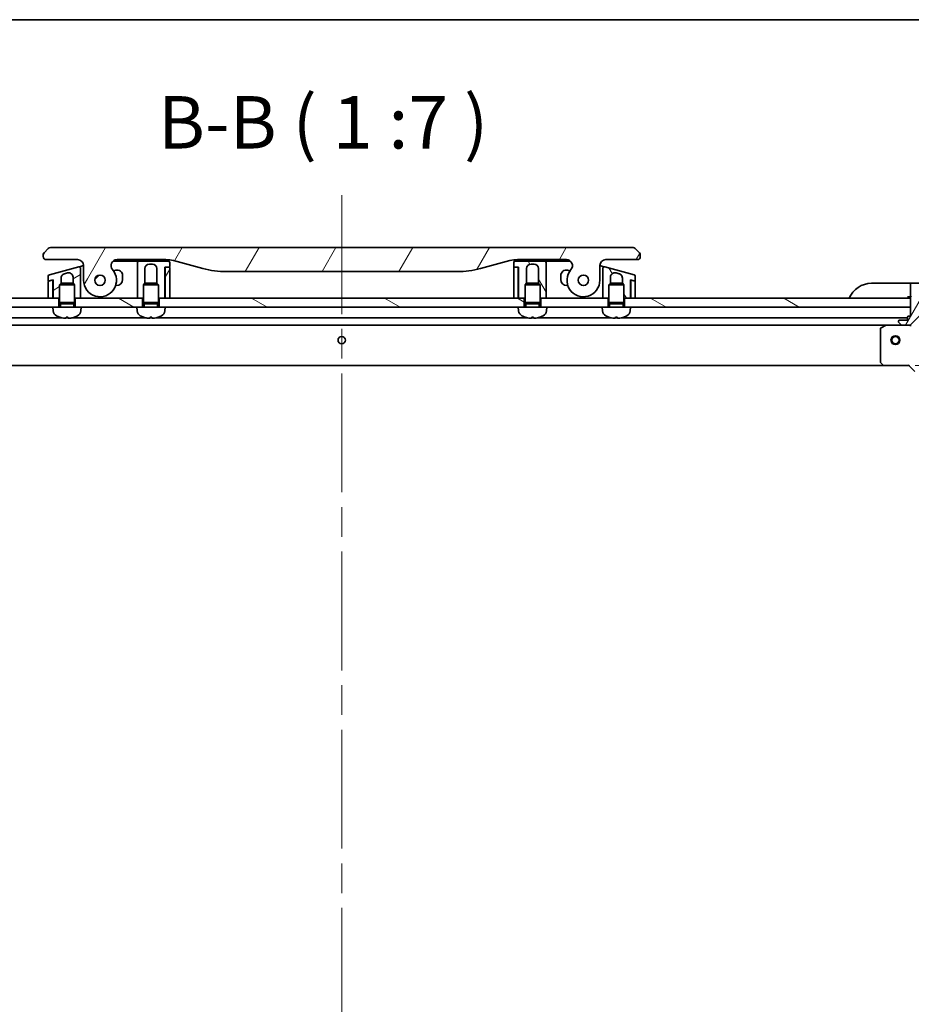
# Model space of a CAD drawing. Units: millimetres. Extents: x -2646 to 9731, y 56 to 2023.
# Drawn here: x 402 to 700, y 1694 to 2023 of the extents above; entities that cross this region are included whole.
import ezdxf

# ---------------------------------------------------------------- set-up
doc = ezdxf.new("R2010")
doc.units = ezdxf.units.MM
doc.header["$LTSCALE"] = 7
doc.linetypes.add('CHAIN', pattern=[0.3543, 0.2362, -0.0295, 0.0591, -0.0295])
doc.layers.get('Defpoints').update_dxf_attribs({"lineweight": 25})
for name, color, linetype, lineweight in [('Border (ISO)', 7, 'Continuous', 35), ('Centerline (ISO)', 131, 'Continuous', 18), ('Dimension (ISO)', 7, 'Continuous', 18), ('Hatch (ISO)', 1, 'Continuous', 18), ('Symbol (ISO)', 7, 'Continuous', 18), ('Visible (ISO)', 7, 'Continuous', 35)]:
    doc.layers.add(name, color=color, linetype=linetype, lineweight=lineweight)
doc.styles.add('Note Text (TK)', font='MS PGothic.ttf')
doc.dimstyles.new('Default - Method 1b (TK)', dxfattribs={"dimscale": 7, "dimtxt": 2.5, "dimasz": 2.5, "dimexe": 1, "dimexo": 1.5, "dimgap": 1, "dimtad": 1, "dimrnd": 1e-08, "dimdsep": 46, "dimtxsty": 'Note Text (TK)', "dimblk": 'OPEN', "dimcen": 0.09, "dimdle": 5, "dimclrd": 100, "dimclre": 100, "dimclrt": 7, "dimadec": 1, "dimazin": 1, "dimtfac": 1, "dimtmove": 0, "dimatfit": 3, "dimldrblk": 'OPEN', "dimfxl": 1, "dimtolj": 1, "dimlwd": -1, "dimlwe": -1, "dimarcsym": 0})
pattern_1 = [(60, (0, 0), (-19.2474, 11.1125), [])]
pattern_2 = [(150.0002, (0, 0), (-11.11242, -19.24746), [])]
pattern_3 = [(120.0002, (0, 0), (-19.24738, -11.11256), [])]
pattern_4 = [(30, (0, 0), (-11.1125, 19.2474), [])]
pattern_5 = [(135.0002, (0, 0), (-15.7154, -15.7155), [])]

# ---------------------------------------------------------------- blocks, each defined once
blk = doc.blocks.new('Borders tk図枠')
at = {"layer": 'Border (ISO)'}
blk.add_line((14.5, 289), (405.5, 289), dxfattribs=at)
blk = doc.blocks.new('_Open')
at = {"color": 0, "linetype": 'ByBlock', "lineweight": -2}
for p, q in [((-1, 0.167), (0, 0)), ((-1, -0.167), (0, 0)), ((0, 0), (-1, 0))]:
    blk.add_line(p, q, dxfattribs=at)
blk = doc.blocks.new('*D7')
at = {"layer": 'Defpoints', "color": 0}
for p in [(691.13, 1907.47), (691.13, 1454.47), (793.73, 1454.47)]:
    blk.add_point(p, dxfattribs=at)
at = {"layer": 'Dimension (ISO)', "color": 100}
for p, q in [((701.63, 1907.47), (800.73, 1907.47)), ((793.73, 1889.97), (793.73, 1471.97)), ((701.63, 1454.47), (800.73, 1454.47))]:
    blk.add_line(p, q, dxfattribs=at)
at = {"layer": 'Dimension (ISO)', "color": 100, "xscale": 17.5, "yscale": 17.5, "zscale": 17.5}
for p, rotation in [((793.73, 1907.47), 90), ((793.73, 1454.47), 270)]:
    blk.add_blockref('_Open', p, dxfattribs=dict(at, rotation=rotation))
at = {"layer": 'Dimension (ISO)', "color": 7, "insert": (777.98, 1662.98), "char_height": 17.5, "attachment_point": 4, "rotation": 90, "style": 'Note Text (TK)'}
blk.add_mtext('\\A1;453', dxfattribs=at)

msp = doc.modelspace()

# ---------------------------------------------------------------- hatches: boundary and pattern name
at = {"layer": 'Hatch (ISO)'}
h = msp.add_hatch(dxfattribs=at)
h.set_pattern_fill('ANSI31', color=256, scale=177.8, angle=14.999978, style=0)
h.set_pattern_definition(pattern_1)
edge = h.paths.add_edge_path()
edge.add_ellipse((434.9994, 1940.8742), major_axis=(-1.3067, 1.5141), ratio=1, start_angle=319.206605, end_angle=450)
edge.add_ellipse((429.3214, 1935.9742), major_axis=(0, -5.5), ratio=1, start_angle=270, end_angle=490.793395, ccw=False)
edge.add_line((423.8214, 1935.9742), (423.8214, 1940.8742))
edge.add_ellipse((421.8214, 1940.8742), major_axis=(2, 0), ratio=1, start_angle=0, end_angle=90)
edge.add_line((421.8214, 1942.8742), (411.3214, 1942.8742))
edge.add_ellipse((411.3214, 1943.8742), major_axis=(-1, 0), ratio=1, start_angle=0, end_angle=90, ccw=False)
edge.add_line((410.3214, 1943.8742), (410.3214, 1944.46))
edge.add_ellipse((411.3214, 1944.46), major_axis=(-0.7071, -0.7071), ratio=1, start_angle=270, end_angle=315, ccw=False)
edge.add_line((410.6143, 1945.1671), (412.0285, 1946.5814))
edge.add_ellipse((412.7356, 1945.8742), major_axis=(-1, 0), ratio=1, start_angle=270, end_angle=315, ccw=False)
edge.add_line((412.7356, 1946.8742), (607.4072, 1946.8742))
edge.add_ellipse((607.4072, 1945.8742), major_axis=(-0.7071, 0.7071), ratio=1, start_angle=270, end_angle=315, ccw=False)
edge.add_line((608.1143, 1946.5814), (609.5285, 1945.1671))
edge.add_ellipse((608.8214, 1944.46), major_axis=(0.7071, -0.7071), ratio=1, start_angle=45, end_angle=90, ccw=False)
edge.add_line((609.8214, 1944.46), (609.8214, 1943.8742))
edge.add_ellipse((608.8214, 1943.8742), major_axis=(1, 0), ratio=1, start_angle=270, end_angle=360, ccw=False)
edge.add_line((608.8214, 1942.8742), (598.3214, 1942.8742))
edge.add_ellipse((598.3214, 1940.8742), major_axis=(0, 2), ratio=1, start_angle=0, end_angle=90)
edge.add_line((596.3214, 1940.8742), (596.3214, 1935.9742))
edge.add_ellipse((590.8214, 1935.9742), major_axis=(-3.5933, -4.1639), ratio=1, start_angle=270, end_angle=490.793395, ccw=False)
edge.add_ellipse((585.1434, 1940.8742), major_axis=(2, 0), ratio=1, start_angle=319.206605, end_angle=450)
edge.add_line((585.1434, 1942.8742), (568.852, 1942.8742))
edge.add_ellipse((568.852, 1932.8742), major_axis=(9.6593, 2.5882), ratio=1, start_angle=75, end_angle=90)
edge.add_line((566.2639, 1942.5335), (556.4223, 1939.8965))
edge.add_ellipse((548.6577, 1968.8742), major_axis=(30, 0), ratio=1, start_angle=270, end_angle=285, ccw=False)
edge.add_line((548.6577, 1938.8742), (471.4851, 1938.8742))
edge.add_ellipse((471.4851, 1968.8742), major_axis=(28.9778, -7.7646), ratio=1, start_angle=270, end_angle=285, ccw=False)
edge.add_line((463.7205, 1939.8965), (453.879, 1942.5335))
edge.add_ellipse((451.2908, 1932.8742), major_axis=(10, 0), ratio=1, start_angle=75, end_angle=90)
edge.add_line((451.2908, 1942.8742), (434.9994, 1942.8742))
edge = h.paths.add_edge_path(flags=0)
edge.add_ellipse((429.3214, 1935.9742), major_axis=(0, 1.75), ratio=1, start_angle=0, end_angle=360)
edge = h.paths.add_edge_path(flags=0)
edge.add_ellipse((590.8214, 1935.9742), major_axis=(0, 1.75), ratio=1, start_angle=0, end_angle=360)
h = msp.add_hatch(dxfattribs=at)
h.set_pattern_fill('ANSI31', color=256, scale=177.8, angle=-14.999978, style=0)
h.set_pattern_definition(pattern_4)
edge = h.paths.add_edge_path()
edge.add_line((422.192, 1940.4639), (412.392, 1937.838))
edge.add_ellipse((412.5214, 1937.3551), major_axis=(-0.483, -0.1294), ratio=1, start_angle=270, end_angle=345)
edge.add_line((412.0214, 1937.3551), (412.0214, 1935.9288))
edge.add_ellipse((412.2214, 1935.9288), major_axis=(0, -0.2), ratio=1, start_angle=270, end_angle=375)
edge.add_line((412.2732, 1935.7356), (413.2697, 1936.0026))
edge.add_line((413.2697, 1936.0026), (413.6214, 1936.0969))
edge.add_line((413.6214, 1936.0969), (413.6214, 1929.9742))
edge.add_line((413.6214, 1929.9742), (415.5714, 1929.9742))
edge.add_line((415.5714, 1929.9742), (415.8214, 1929.9742))
edge.add_line((415.8214, 1929.9742), (415.8214, 1934.4834))
edge.add_line((415.8214, 1934.4834), (416.3122, 1934.9742))
edge.add_line((416.3122, 1934.9742), (416.3214, 1934.9742))
edge.add_line((416.3214, 1934.9742), (416.3214, 1936.7046))
edge.add_spline(control_points=[(416.3214, 1936.7046), (416.3214, 1936.8415), (416.3401, 1936.9781), (416.4136, 1937.2396), (416.4671, 1937.3633), (416.6364, 1937.6445), (416.7678, 1937.7898), (417.0762, 1938.0204), (417.2494, 1938.1043), (417.4332, 1938.1535)], knot_values=[-0.19618477, -0.19618477, -0.19618477, -0.19618477, -0.15511394, -0.15511394, -0.11504667, -0.11504667, -0.05707678, -0.05707678, -0.00000004, -0.00000004, -0.00000004, -0.00000004], degree=3, periodic=0)
edge.add_line((417.4332, 1938.1535), (418.4332, 1938.4215))
edge.add_ellipse((418.8214, 1936.9726), major_axis=(1.4489, 0.3882), ratio=1, start_angle=345, end_angle=450, ccw=False)
edge.add_line((420.3214, 1936.9726), (420.3214, 1934.9742))
edge.add_line((420.3214, 1934.9742), (420.3307, 1934.9742))
edge.add_line((420.3307, 1934.9742), (420.8214, 1934.4834))
edge.add_line((420.8214, 1934.4834), (420.8214, 1929.9742))
edge.add_line((420.8214, 1929.9742), (421.0714, 1929.9742))
edge.add_line((421.0714, 1929.9742), (422.8214, 1929.9742))
edge.add_line((422.8214, 1929.9742), (422.8214, 1937.1431))
edge.add_line((422.8214, 1937.1431), (422.8214, 1939.981))
edge.add_ellipse((422.3214, 1939.981), major_axis=(0, 0.5), ratio=1, start_angle=270, end_angle=375)
h = msp.add_hatch(dxfattribs=at)
h.set_pattern_fill('ANSI31', color=256, scale=177.8, angle=-14.999978, style=0)
h.set_pattern_definition(pattern_4)
edge = h.paths.add_edge_path()
edge.add_line((452.6214, 1940.5742), (452.6214, 1941.8742))
edge.add_ellipse((452.1214, 1941.8742), major_axis=(0, 0.5), ratio=1, start_angle=270, end_angle=360)
edge.add_line((452.1214, 1942.3742), (442.3214, 1942.3742))
edge.add_ellipse((442.3214, 1941.8742), major_axis=(-0.5, 0), ratio=1, start_angle=270, end_angle=360)
edge.add_line((441.8214, 1941.8742), (441.8214, 1938.8742))
edge.add_line((441.8214, 1938.8742), (441.8214, 1929.9742))
edge.add_line((441.8214, 1929.9742), (443.5714, 1929.9742))
edge.add_line((443.5714, 1929.9742), (443.8214, 1929.9742))
edge.add_line((443.8214, 1929.9742), (443.8214, 1934.4834))
edge.add_line((443.8214, 1934.4834), (444.3122, 1934.9742))
edge.add_line((444.3122, 1934.9742), (444.3214, 1934.9742))
edge.add_line((444.3214, 1934.9742), (444.3214, 1939.8742))
edge.add_ellipse((445.8214, 1939.8742), major_axis=(0, 1.5), ratio=1, start_angle=0, end_angle=90, ccw=False)
edge.add_line((445.8214, 1941.3742), (446.8214, 1941.3742))
edge.add_ellipse((446.8214, 1939.8742), major_axis=(1.5, 0), ratio=1, start_angle=0, end_angle=90, ccw=False)
edge.add_line((448.3214, 1939.8742), (448.3214, 1934.9742))
edge.add_line((448.3214, 1934.9742), (448.3307, 1934.9742))
edge.add_line((448.3307, 1934.9742), (448.8214, 1934.4834))
edge.add_line((448.8214, 1934.4834), (448.8214, 1929.9742))
edge.add_line((448.8214, 1929.9742), (449.0714, 1929.9742))
edge.add_line((449.0714, 1929.9742), (451.0214, 1929.9742))
edge.add_line((451.0214, 1929.9742), (451.0214, 1940.3742))
edge.add_line((451.0214, 1940.3742), (451.3214, 1940.3742))
edge.add_line((451.3214, 1940.3742), (452.4214, 1940.3742))
edge.add_ellipse((452.4214, 1940.5742), major_axis=(0.2, 0), ratio=1, start_angle=270, end_angle=360)
h = msp.add_hatch(dxfattribs=at)
h.set_pattern_fill('ANSI31', color=256, scale=177.8, angle=14.999978, style=0)
h.set_pattern_definition(pattern_1)
edge = h.paths.add_edge_path()
edge.add_line((451.1214, 1929.9742), (452.6214, 1929.9742))
edge.add_line((452.6214, 1929.9742), (452.6214, 1940.1742))
edge.add_ellipse((452.4214, 1940.1742), major_axis=(0, 0.2), ratio=1, start_angle=270, end_angle=360)
edge.add_line((452.4214, 1940.3742), (451.3214, 1940.3742))
edge.add_ellipse((451.3214, 1940.1742), major_axis=(-0.2, 0), ratio=1, start_angle=270, end_angle=360)
edge.add_line((451.1214, 1940.1742), (451.1214, 1929.9742))
h = msp.add_hatch(dxfattribs=at)
h.set_pattern_fill('ANSI31', color=256, scale=177.8, angle=75.000175, style=0)
h.set_pattern_definition(pattern_3)
edge = h.paths.add_edge_path()
edge.add_line((567.5214, 1941.8742), (567.5214, 1940.5742))
edge.add_ellipse((567.7214, 1940.5742), major_axis=(0, -0.2), ratio=1, start_angle=270, end_angle=360)
edge.add_line((567.7214, 1940.3742), (568.8214, 1940.3742))
edge.add_line((568.8214, 1940.3742), (569.1214, 1940.3742))
edge.add_line((569.1214, 1940.3742), (569.1214, 1929.9742))
edge.add_line((569.1214, 1929.9742), (571.0714, 1929.9742))
edge.add_line((571.0714, 1929.9742), (571.3214, 1929.9742))
edge.add_line((571.3214, 1929.9742), (571.3214, 1934.4834))
edge.add_line((571.3214, 1934.4834), (571.8122, 1934.9742))
edge.add_line((571.8122, 1934.9742), (571.8214, 1934.9742))
edge.add_line((571.8214, 1934.9742), (571.8214, 1939.8742))
edge.add_ellipse((573.3214, 1939.8742), major_axis=(0, 1.5), ratio=1, start_angle=0, end_angle=90, ccw=False)
edge.add_line((573.3214, 1941.3742), (574.3214, 1941.3742))
edge.add_ellipse((574.3214, 1939.8742), major_axis=(1.5, 0), ratio=1, start_angle=0, end_angle=90, ccw=False)
edge.add_line((575.8214, 1939.8742), (575.8214, 1934.9742))
edge.add_line((575.8214, 1934.9742), (575.8307, 1934.9742))
edge.add_line((575.8307, 1934.9742), (576.3214, 1934.4834))
edge.add_line((576.3214, 1934.4834), (576.3214, 1929.9742))
edge.add_line((576.3214, 1929.9742), (576.5714, 1929.9742))
edge.add_line((576.5714, 1929.9742), (578.3214, 1929.9742))
edge.add_line((578.3214, 1929.9742), (578.3214, 1938.8742))
edge.add_line((578.3214, 1938.8742), (578.3214, 1941.8742))
edge.add_ellipse((577.8214, 1941.8742), major_axis=(0, 0.5), ratio=1, start_angle=270, end_angle=360)
edge.add_line((577.8214, 1942.3742), (568.0214, 1942.3742))
edge.add_ellipse((568.0214, 1941.8742), major_axis=(-0.5, 0), ratio=1, start_angle=270, end_angle=360)
h = msp.add_hatch(dxfattribs=at)
h.set_pattern_fill('ANSI31', color=256, scale=177.8, angle=90.00021, style=0)
h.set_pattern_definition(pattern_5)
edge = h.paths.add_edge_path()
edge.add_line((567.5214, 1929.9742), (569.0214, 1929.9742))
edge.add_line((569.0214, 1929.9742), (569.0214, 1940.1742))
edge.add_ellipse((568.8214, 1940.1742), major_axis=(0, 0.2), ratio=1, start_angle=270, end_angle=360)
edge.add_line((568.8214, 1940.3742), (567.7214, 1940.3742))
edge.add_ellipse((567.7214, 1940.1742), major_axis=(-0.2, 0), ratio=1, start_angle=270, end_angle=360)
edge.add_line((567.5214, 1940.1742), (567.5214, 1929.9742))
h = msp.add_hatch(dxfattribs=at)
h.set_pattern_fill('ANSI31', color=256, scale=177.8, angle=75.000175, style=0)
h.set_pattern_definition(pattern_3)
edge = h.paths.add_edge_path()
edge.add_line((607.7508, 1937.838), (597.9508, 1940.4639))
edge.add_ellipse((597.8214, 1939.981), major_axis=(-0.483, 0.1294), ratio=1, start_angle=270, end_angle=375)
edge.add_line((597.3214, 1939.981), (597.3214, 1937.1431))
edge.add_line((597.3214, 1937.1431), (597.3214, 1929.9742))
edge.add_line((597.3214, 1929.9742), (599.0714, 1929.9742))
edge.add_line((599.0714, 1929.9742), (599.3214, 1929.9742))
edge.add_line((599.3214, 1929.9742), (599.3214, 1934.4834))
edge.add_line((599.3214, 1934.4834), (599.8122, 1934.9742))
edge.add_line((599.8122, 1934.9742), (599.8214, 1934.9742))
edge.add_line((599.8214, 1934.9742), (599.8214, 1936.9726))
edge.add_ellipse((601.3214, 1936.9726), major_axis=(-1.4489, 0.3882), ratio=1, start_angle=270, end_angle=375, ccw=False)
edge.add_line((601.7096, 1938.4215), (602.7096, 1938.1535))
edge.add_spline(control_points=[(602.7096, 1938.1535), (602.8419, 1938.1181), (602.969, 1938.0646), (603.2026, 1937.9259), (603.3083, 1937.8422), (603.5361, 1937.6059), (603.6424, 1937.4414), (603.7852, 1937.0838), (603.8214, 1936.8949), (603.8214, 1936.7046)], knot_values=[-0.19618482, -0.19618482, -0.19618482, -0.19618482, -0.15510491, -0.15510491, -0.11502949, -0.11502949, -0.0570656, -0.0570656, -0.00000004, -0.00000004, -0.00000004, -0.00000004], degree=3, periodic=0)
edge.add_line((603.8214, 1936.7046), (603.8214, 1934.9742))
edge.add_line((603.8214, 1934.9742), (603.8307, 1934.9742))
edge.add_line((603.8307, 1934.9742), (604.3214, 1934.4834))
edge.add_line((604.3214, 1934.4834), (604.3214, 1929.9742))
edge.add_line((604.3214, 1929.9742), (604.5714, 1929.9742))
edge.add_line((604.5714, 1929.9742), (606.5214, 1929.9742))
edge.add_line((606.5214, 1929.9742), (606.5214, 1936.0969))
edge.add_line((606.5214, 1936.0969), (606.8732, 1936.0026))
edge.add_line((606.8732, 1936.0026), (607.8697, 1935.7356))
edge.add_ellipse((607.9214, 1935.9288), major_axis=(-0.0518, -0.1932), ratio=1, start_angle=0, end_angle=105)
edge.add_line((608.1214, 1935.9288), (608.1214, 1937.3551))
edge.add_ellipse((607.6214, 1937.3551), major_axis=(0, 0.5), ratio=1, start_angle=270, end_angle=345)
h = msp.add_hatch(dxfattribs=at)
h.set_pattern_fill('ANSI31', color=256, scale=177.8, style=0)
h.set_pattern_definition([(45, (0, 0), (-15.71545, 15.71545), [])])
edge = h.paths.add_edge_path()
edge.add_ellipse((429.3214, 1935.9742), major_axis=(0.0376, 1.7496), ratio=1, start_angle=0, end_angle=360)
h = msp.add_hatch(dxfattribs=at)
h.set_pattern_fill('ANSI31', color=256, scale=177.8, angle=105.000246, style=0)
h.set_pattern_definition(pattern_2)
edge = h.paths.add_edge_path()
edge.add_ellipse((590.8214, 1935.9742), major_axis=(0.0376, 1.7496), ratio=1, start_angle=0, end_angle=360)
h = msp.add_hatch(dxfattribs=at)
h.set_pattern_fill('ANSI31', color=256, scale=177.8, angle=14.999978, style=0)
h.set_pattern_definition(pattern_1)
edge = h.paths.add_edge_path()
edge.add_line((413.2697, 1936.0026), (412.2732, 1935.7356))
edge.add_line((412.2732, 1935.7356), (412.1697, 1935.7079))
edge.add_ellipse((412.2214, 1935.5147), major_axis=(-0.1932, -0.0518), ratio=1, start_angle=270, end_angle=345)
edge.add_line((412.0214, 1935.5147), (412.0214, 1929.9742))
edge.add_line((412.0214, 1929.9742), (413.5214, 1929.9742))
edge.add_line((413.5214, 1929.9742), (413.5214, 1935.8095))
edge.add_ellipse((413.3214, 1935.8095), major_axis=(0.1218, 0.1587), ratio=1, start_angle=307.500024, end_angle=412.5)
h = msp.add_hatch(dxfattribs=at)
h.set_pattern_fill('ANSI31', color=256, scale=177.8, angle=90.00021, style=0)
h.set_pattern_definition(pattern_5)
edge = h.paths.add_edge_path()
edge.add_line((607.9732, 1935.7079), (607.8697, 1935.7356))
edge.add_line((607.8697, 1935.7356), (606.8732, 1936.0026))
edge.add_ellipse((606.8214, 1935.8095), major_axis=(-0.1218, 0.1587), ratio=1, start_angle=307.5, end_angle=412.499976)
edge.add_line((606.6214, 1935.8095), (606.6214, 1929.9742))
edge.add_line((606.6214, 1929.9742), (608.1214, 1929.9742))
edge.add_line((608.1214, 1929.9742), (608.1214, 1935.5147))
edge.add_ellipse((607.9214, 1935.5147), major_axis=(0, 0.2), ratio=1, start_angle=270, end_angle=345)
h = msp.add_hatch(dxfattribs=at)
h.set_pattern_fill('ANSI31', color=256, scale=177.8, angle=14.999978, style=0)
h.set_pattern_definition(pattern_1)
edge = h.paths.add_edge_path()
edge.add_ellipse((716.0714, 1905.56), major_axis=(-0.7071, -0.7071), ratio=1, start_angle=270, end_angle=315)
edge.add_line((715.0714, 1905.56), (715.0714, 1903.1814))
edge.add_ellipse((715.5714, 1903.1814), major_axis=(0, -0.5), ratio=1, start_angle=270, end_angle=315)
edge.add_line((715.2179, 1902.8278), (715.925, 1902.1207))
edge.add_ellipse((716.2785, 1902.4742), major_axis=(0.3536, -0.3536), ratio=1, start_angle=270, end_angle=315)
edge.add_line((716.2785, 1901.9742), (716.4714, 1901.9742))
edge.add_ellipse((716.4714, 1902.2742), major_axis=(0.3, 0), ratio=1, start_angle=270, end_angle=360)
edge.add_line((716.7714, 1902.2742), (716.7714, 1904.9742))
edge.add_line((716.7714, 1904.9742), (717.7714, 1904.9742))
edge.add_ellipse((717.7714, 1905.2742), major_axis=(0.3, 0), ratio=1, start_angle=270, end_angle=360)
edge.add_line((718.0714, 1905.2742), (718.0714, 1905.9742))
edge.add_line((718.0714, 1905.9742), (719.5714, 1905.9742))
edge.add_line((719.5714, 1905.9742), (724.4714, 1905.9742))
edge.add_ellipse((724.4714, 1906.2742), major_axis=(0.3, 0), ratio=1, start_angle=270, end_angle=360)
edge.add_line((724.7714, 1906.2742), (724.7714, 1906.9742))
edge.add_ellipse((724.7714, 1907.2742), major_axis=(0.3, 0), ratio=1, start_angle=270, end_angle=360)
edge.add_line((725.0714, 1907.2742), (725.0714, 1910.9742))
edge.add_ellipse((705.0714, 1910.9742), major_axis=(0, 20), ratio=1, start_angle=270, end_angle=360)
edge.add_line((705.0714, 1930.9742), (701.3714, 1930.9742))
edge.add_ellipse((701.3714, 1930.6742), major_axis=(-0.3, 0), ratio=1, start_angle=270, end_angle=360)
edge.add_line((701.0714, 1930.6742), (700.3714, 1930.6742))
edge.add_ellipse((700.3714, 1930.3742), major_axis=(-0.3, 0), ratio=1, start_angle=270, end_angle=360)
edge.add_line((700.0714, 1930.3742), (700.0714, 1929.9742))
edge.add_line((700.0714, 1929.9742), (700.0714, 1926.9742))
edge.add_line((700.0714, 1926.9742), (700.0714, 1923.9742))
edge.add_line((700.0714, 1923.9742), (699.3714, 1923.9742))
edge.add_ellipse((699.3714, 1923.6742), major_axis=(-0.3, 0), ratio=1, start_angle=270, end_angle=360)
edge.add_line((699.0714, 1923.6742), (699.0714, 1922.6742))
edge.add_line((699.0714, 1922.6742), (696.3714, 1922.6742))
edge.add_ellipse((696.3714, 1922.3742), major_axis=(-0.3, 0), ratio=1, start_angle=270, end_angle=360)
edge.add_line((696.0714, 1922.3742), (696.0714, 1922.1814))
edge.add_ellipse((696.5714, 1922.1814), major_axis=(0, -0.5), ratio=1, start_angle=270, end_angle=315)
edge.add_line((696.2179, 1921.8278), (696.925, 1921.1207))
edge.add_ellipse((697.2785, 1921.4742), major_axis=(0.3536, -0.3536), ratio=1, start_angle=270, end_angle=315)
edge.add_line((697.2785, 1920.9742), (699.6572, 1920.9742))
edge.add_ellipse((699.6572, 1921.9742), major_axis=(1, 0), ratio=1, start_angle=270, end_angle=315)
edge.add_line((700.3643, 1921.2671), (706.3423, 1927.2451))
edge.add_ellipse((706.6958, 1926.8916), major_axis=(0.3536, 0.3536), ratio=1, start_angle=39.172893, end_angle=90, ccw=False)
edge.add_ellipse((705.0714, 1910.9742), major_axis=(16.4147, -1.6752), ratio=1, start_angle=11.654213, end_angle=90, ccw=False)
edge.add_ellipse((720.9887, 1912.5987), major_axis=(0.0508, -0.4974), ratio=1, start_angle=39.172893, end_angle=90, ccw=False)
edge.add_line((721.3423, 1912.2451), (715.3643, 1906.2671))
h = msp.add_hatch(dxfattribs=at)
h.set_pattern_fill('ANSI31', color=256, scale=177.8, angle=105.000246, style=0)
h.set_pattern_definition(pattern_2)
h.paths.add_polyline_path([(415.5714, 1926.9742), (413.5714, 1926.9742), (320.0714, 1926.9742), (320.0714, 1929.9742), (412.0214, 1929.9742), (413.5214, 1929.9742), (413.6214, 1929.9742), (415.5714, 1929.9742)])
h = msp.add_hatch(dxfattribs=at)
h.set_pattern_fill('ANSI31', color=256, scale=177.8, angle=105.000246, style=0)
h.set_pattern_definition(pattern_2)
h.paths.add_polyline_path([(443.5714, 1926.9742), (441.5714, 1926.9742), (423.0714, 1926.9742), (421.0714, 1926.9742), (421.0714, 1929.9742), (422.8214, 1929.9742), (441.8214, 1929.9742), (443.5714, 1929.9742)])
h = msp.add_hatch(dxfattribs=at)
h.set_pattern_fill('ANSI31', color=256, scale=177.8, angle=105.000246, style=0)
h.set_pattern_definition(pattern_2)
h.paths.add_polyline_path([(571.0714, 1926.9742), (569.0714, 1926.9742), (451.0714, 1926.9742), (449.0714, 1926.9742), (449.0714, 1929.9742), (451.0214, 1929.9742), (451.1214, 1929.9742), (452.6214, 1929.9742), (567.5214, 1929.9742), (569.0214, 1929.9742), (569.1214, 1929.9742), (571.0714, 1929.9742)])
h = msp.add_hatch(dxfattribs=at)
h.set_pattern_fill('ANSI31', color=256, scale=177.8, angle=105.000246, style=0)
h.set_pattern_definition(pattern_2)
h.paths.add_polyline_path([(578.5714, 1926.9742), (576.5714, 1926.9742), (576.5714, 1929.9742), (578.3214, 1929.9742), (597.3214, 1929.9742), (599.0714, 1929.9742), (599.0714, 1926.9742), (597.0714, 1926.9742)])
h = msp.add_hatch(dxfattribs=at)
h.set_pattern_fill('ANSI31', color=256, scale=177.8, angle=105.000246, style=0)
h.set_pattern_definition(pattern_2)
h.paths.add_polyline_path([(606.5714, 1926.9742), (604.5714, 1926.9742), (604.5714, 1929.9742), (606.5214, 1929.9742), (606.6214, 1929.9742), (608.1214, 1929.9742), (700.0714, 1929.9742), (700.0714, 1926.9742)])

# ---------------------------------------------------------------- linework, layer by layer
at = {"layer": 'Centerline (ISO)', "linetype": 'CHAIN', "ltscale": 23.990969}
msp.add_line((510.0714, 1964.3742), (510.0714, 1414.4742), dxfattribs=at)
at = {"layer": 'Visible (ISO)'}
for p, q in [((607.4072, 1946.8742), (412.7356, 1946.8742)), ((410.3214, 1944.46), (410.3214, 1943.8742)), ((412.0285, 1946.5814), (410.6143, 1945.1671)), ((609.5285, 1945.1671), (608.1143, 1946.5814)), ((609.8214, 1943.8742), (609.8214, 1944.46)), ((411.3214, 1942.8742), (421.8214, 1942.8742)), ((422.192, 1940.4639), (412.392, 1937.838)), ((422.192, 1940.4639), (423.192, 1940.7319)), ((423.192, 1940.7319), (423.8212, 1940.9005)), ((423.8214, 1940.8742), (423.8214, 1935.9742)), ((433.6766, 1942.3742), (441.3214, 1942.3742)), ((434.9994, 1942.8742), (451.2908, 1942.8742)), ((442.3214, 1942.3742), (441.3214, 1942.3742)), ((441.8214, 1941.8742), (441.8214, 1938.8742)), ((452.1214, 1942.3742), (442.3214, 1942.3742)), ((445.4537, 1942.8742), (445.4537, 1942.6742)), ((445.4537, 1942.6742), (445.7225, 1942.6742)), ((445.7225, 1942.8742), (445.7225, 1942.6742)), ((445.7225, 1942.6742), (445.9241, 1942.6742)), ((445.8214, 1941.3742), (446.8214, 1941.3742)), ((445.9241, 1942.8742), (445.9241, 1942.6742)), ((445.9241, 1942.6742), (446.6857, 1942.6742)), ((446.6857, 1942.8742), (446.6857, 1942.6742)), ((446.6857, 1942.6742), (446.8649, 1942.6742)), ((446.8649, 1942.8742), (446.8649, 1942.6742)), ((446.8649, 1942.6742), (447.1113, 1942.6742)), ((447.1113, 1942.8742), (447.1113, 1942.6742)), ((451.0214, 1929.9742), (451.0214, 1940.3742)), ((451.0214, 1940.3742), (452.4214, 1940.3742)), ((451.1214, 1940.1742), (451.1214, 1929.9742)), ((452.4214, 1940.3742), (451.3214, 1940.3742)), ((452.6214, 1940.5742), (452.6214, 1941.8742)), ((452.6214, 1929.9742), (452.6214, 1940.1742)), ((453.879, 1942.5335), (463.7205, 1939.8965)), ((556.4223, 1939.8965), (566.2639, 1942.5335)), ((567.5214, 1941.8742), (567.5214, 1940.5742)), ((567.5214, 1940.1742), (567.5214, 1929.9742)), ((567.7214, 1940.3742), (569.1214, 1940.3742)), ((568.8214, 1940.3742), (567.7214, 1940.3742)), ((577.8214, 1942.3742), (568.0214, 1942.3742)), ((568.852, 1942.8742), (585.1434, 1942.8742)), ((569.0214, 1929.9742), (569.0214, 1940.1742)), ((569.1214, 1940.3742), (569.1214, 1929.9742)), ((573.3214, 1941.3742), (574.3214, 1941.3742)), ((577.8214, 1942.3742), (578.8214, 1942.3742)), ((578.3214, 1938.8742), (578.3214, 1941.8742)), ((578.8214, 1942.3742), (586.4663, 1942.3742)), ((596.3214, 1935.9742), (596.3214, 1940.8742)), ((596.3216, 1940.9005), (596.9508, 1940.7319)), ((596.9508, 1940.7319), (597.9508, 1940.4639)), ((607.7508, 1937.838), (597.9508, 1940.4639)), ((598.3214, 1942.8742), (608.8214, 1942.8742)), ((412.0214, 1937.3551), (412.0214, 1935.9288)), ((417.4332, 1938.1535), (418.4332, 1938.4215)), ((420.3214, 1936.9726), (420.3214, 1934.9742)), ((422.8214, 1937.1431), (422.8214, 1939.981)), ((422.8214, 1929.9742), (422.8214, 1937.1431)), ((422.8214, 1937.1431), (422.8214, 1937.1431)), ((434.6055, 1939.3036), (433.8467, 1939.1003)), ((436.8714, 1936.2242), (436.8714, 1937.565)), ((441.8214, 1938.8742), (441.8214, 1929.9742)), ((444.3214, 1934.9742), (444.3214, 1939.8742)), ((448.3214, 1939.8742), (448.3214, 1934.9742)), ((471.4851, 1938.8742), (548.6577, 1938.8742)), ((571.8214, 1934.9742), (571.8214, 1939.8742)), ((575.8214, 1939.8742), (575.8214, 1934.9742)), ((578.3214, 1929.9742), (578.3214, 1938.8742)), ((583.2714, 1937.565), (583.2714, 1936.2242)), ((586.2962, 1939.1003), (585.5373, 1939.3036)), ((597.3214, 1939.981), (597.3214, 1937.1431)), ((597.3214, 1937.1431), (597.3214, 1929.9742)), ((599.8214, 1934.9742), (599.8214, 1936.9726)), ((601.7096, 1938.4215), (602.7096, 1938.1535)), ((608.1214, 1935.9288), (608.1214, 1937.3551)), ((412.0214, 1935.5147), (412.0214, 1929.9742)), ((413.2697, 1936.0026), (412.1697, 1935.7079)), ((412.2732, 1935.7356), (413.6214, 1936.0969)), ((413.5214, 1935.8095), (413.5214, 1936.0701)), ((413.5214, 1929.9742), (413.5214, 1935.8095)), ((413.6214, 1936.0969), (413.6214, 1929.9742)), ((416.3122, 1934.9742), (415.8214, 1934.4834)), ((420.8214, 1934.4834), (415.8214, 1934.4834)), ((415.8214, 1928.5742), (415.8214, 1934.4834)), ((416.3122, 1934.9742), (420.3307, 1934.9742)), ((416.3214, 1934.9742), (416.3214, 1936.7046)), ((420.3307, 1934.9742), (420.8214, 1934.4834)), ((420.8214, 1928.5742), (420.8214, 1934.4834)), ((434.5356, 1934.2242), (434.8714, 1934.2242)), ((444.3122, 1934.9742), (443.8214, 1934.4834)), ((448.8214, 1934.4834), (443.8214, 1934.4834)), ((443.8214, 1928.5742), (443.8214, 1934.4834)), ((444.3122, 1934.9742), (448.3307, 1934.9742)), ((448.3307, 1934.9742), (448.8214, 1934.4834)), ((448.8214, 1928.5742), (448.8214, 1934.4834)), ((571.8122, 1934.9742), (571.3214, 1934.4834)), ((576.3214, 1934.4834), (571.3214, 1934.4834)), ((571.3214, 1928.5742), (571.3214, 1934.4834)), ((571.8122, 1934.9742), (575.8307, 1934.9742)), ((575.8307, 1934.9742), (576.3214, 1934.4834)), ((576.3214, 1928.5742), (576.3214, 1934.4834)), ((585.2714, 1934.2242), (585.6073, 1934.2242)), ((599.8122, 1934.9742), (599.3214, 1934.4834)), ((604.3214, 1934.4834), (599.3214, 1934.4834)), ((599.3214, 1928.5742), (599.3214, 1934.4834)), ((599.8122, 1934.9742), (603.8307, 1934.9742)), ((603.8214, 1936.7046), (603.8214, 1934.9742)), ((603.8307, 1934.9742), (604.3214, 1934.4834)), ((604.3214, 1928.5742), (604.3214, 1934.4834)), ((606.5214, 1929.9742), (606.5214, 1936.0969)), ((606.5214, 1936.0969), (607.8697, 1935.7356)), ((606.6214, 1935.8095), (606.6214, 1936.0701)), ((606.6214, 1935.8095), (606.6214, 1929.9742)), ((607.9732, 1935.7079), (606.8732, 1936.0026)), ((608.1214, 1929.9742), (608.1214, 1935.5147)), ((687.0714, 1934.9742), (699.0714, 1934.9742)), ((700.0714, 1934.9742), (699.0714, 1934.9742)), ((705.0714, 1934.9742), (700.0714, 1934.9742)), ((700.0714, 1934.8278), (700.0714, 1934.9742)), ((700.0714, 1934.8278), (700.0714, 1933.1207)), ((413.6214, 1929.9742), (413.5242, 1932.891)), ((451.1214, 1930.6885), (451.0214, 1929.9742)), ((569.1214, 1929.9742), (569.0214, 1930.6885)), ((606.5214, 1929.9742), (606.6186, 1932.891)), ((699.0714, 1930.4742), (700.0714, 1930.4742)), ((700.0714, 1932.7671), (700.0714, 1933.1207)), ((700.0714, 1932.7671), (700.0714, 1930.4742)), ((700.0714, 1930.4742), (700.0886, 1930.4742)), ((700.0714, 1930.3742), (700.0714, 1923.9742)), ((415.5714, 1929.9742), (320.0714, 1929.9742)), ((320.0714, 1926.9742), (413.5714, 1926.9742)), ((412.0214, 1929.9742), (413.5214, 1929.9742)), ((423.0714, 1926.9742), (413.5714, 1926.9742)), ((413.6815, 1925.7156), (413.5714, 1926.9742)), ((413.6214, 1929.9742), (415.8214, 1929.9742)), ((415.5714, 1926.9742), (415.5714, 1929.9742)), ((420.8214, 1928.5742), (415.8214, 1928.5742)), ((416.0667, 1928.0835), (415.8214, 1928.5742)), ((420.5762, 1928.0835), (416.0667, 1928.0835)), ((416.0667, 1926.9742), (416.0667, 1928.0835)), ((420.5762, 1928.0835), (420.8214, 1928.5742)), ((420.5762, 1926.9742), (420.5762, 1928.0835)), ((420.8214, 1929.9742), (422.8214, 1929.9742)), ((443.5714, 1929.9742), (421.0714, 1929.9742)), ((421.0714, 1929.9742), (421.0714, 1926.9742)), ((422.9613, 1925.7156), (423.0714, 1926.9742)), ((423.0714, 1926.9742), (441.5714, 1926.9742)), ((451.0714, 1926.9742), (441.5714, 1926.9742)), ((441.6815, 1925.7156), (441.5714, 1926.9742)), ((441.8214, 1929.9742), (443.8214, 1929.9742)), ((443.5714, 1926.9742), (443.5714, 1929.9742)), ((448.8214, 1928.5742), (443.8214, 1928.5742)), ((444.0667, 1928.0835), (443.8214, 1928.5742)), ((448.5762, 1928.0835), (444.0667, 1928.0835)), ((444.0667, 1926.9742), (444.0667, 1928.0835)), ((448.5762, 1928.0835), (448.8214, 1928.5742)), ((448.5762, 1926.9742), (448.5762, 1928.0835)), ((448.8214, 1929.9742), (451.0214, 1929.9742)), ((449.0714, 1929.9742), (449.0714, 1926.9742)), ((571.0714, 1929.9742), (449.0714, 1929.9742)), ((450.9613, 1925.7156), (451.0714, 1926.9742)), ((451.0714, 1926.9742), (569.0714, 1926.9742)), ((451.1214, 1929.9742), (452.6214, 1929.9742)), ((567.5214, 1929.9742), (569.0214, 1929.9742)), ((578.5714, 1926.9742), (569.0714, 1926.9742)), ((569.1815, 1925.7156), (569.0714, 1926.9742)), ((569.1214, 1929.9742), (571.3214, 1929.9742)), ((571.0714, 1926.9742), (571.0714, 1929.9742)), ((576.3214, 1928.5742), (571.3214, 1928.5742)), ((571.5667, 1928.0835), (571.3214, 1928.5742)), ((576.0762, 1928.0835), (571.5667, 1928.0835)), ((571.5667, 1926.9742), (571.5667, 1928.0835)), ((576.0762, 1928.0835), (576.3214, 1928.5742)), ((576.0762, 1926.9742), (576.0762, 1928.0835)), ((576.3214, 1929.9742), (578.3214, 1929.9742)), ((599.0714, 1929.9742), (576.5714, 1929.9742)), ((576.5714, 1929.9742), (576.5714, 1926.9742)), ((578.4613, 1925.7156), (578.5714, 1926.9742)), ((578.5714, 1926.9742), (597.0714, 1926.9742)), ((606.5714, 1926.9742), (597.0714, 1926.9742)), ((597.1815, 1925.7156), (597.0714, 1926.9742)), ((597.3214, 1929.9742), (599.3214, 1929.9742)), ((599.0714, 1926.9742), (599.0714, 1929.9742)), ((604.3214, 1928.5742), (599.3214, 1928.5742)), ((599.5667, 1928.0835), (599.3214, 1928.5742)), ((604.0762, 1928.0835), (599.5667, 1928.0835)), ((599.5667, 1926.9742), (599.5667, 1928.0835)), ((604.0762, 1928.0835), (604.3214, 1928.5742)), ((604.0762, 1926.9742), (604.0762, 1928.0835)), ((604.3214, 1929.9742), (606.5214, 1929.9742)), ((700.0714, 1929.9742), (604.5714, 1929.9742)), ((604.5714, 1929.9742), (604.5714, 1926.9742)), ((606.4613, 1925.7156), (606.5714, 1926.9742)), ((606.5714, 1926.9742), (700.0714, 1926.9742)), ((606.6214, 1929.9742), (608.1214, 1929.9742)), ((700.0714, 1926.9742), (700.0714, 1929.9742)), ((700.3643, 1921.2671), (706.3423, 1927.2451)), ((418.0374, 1923.6601), (418.6055, 1923.6601)), ((446.0374, 1923.6601), (446.6055, 1923.6601)), ((573.5374, 1923.6601), (574.1055, 1923.6601)), ((601.5374, 1923.6601), (602.1055, 1923.6601)), ((699.0714, 1923.6742), (699.0714, 1922.6742)), ((700.0714, 1923.9742), (699.3714, 1923.9742)), ((416.5782, 1923.4742), (321.0714, 1923.4742)), ((328.0006, 1920.9742), (692.1422, 1920.9742)), ((418.6695, 1923.4742), (417.9734, 1923.4742)), ((444.5782, 1923.4742), (420.0647, 1923.4742)), ((446.6695, 1923.4742), (445.9734, 1923.4742)), ((572.0782, 1923.4742), (448.0647, 1923.4742)), ((574.1695, 1923.4742), (573.4734, 1923.4742)), ((600.0782, 1923.4742), (575.5647, 1923.4742)), ((602.1695, 1923.4742), (601.4734, 1923.4742)), ((699.0714, 1923.4742), (603.5647, 1923.4742)), ((692.0081, 1920.9426), (690.2373, 1920.0572)), ((697.2785, 1920.9742), (692.1422, 1920.9742)), ((696.0714, 1922.3742), (696.0714, 1922.1814)), ((696.2179, 1921.8278), (696.925, 1921.1207)), ((699.0714, 1922.6742), (696.3714, 1922.6742)), ((697.2785, 1920.9742), (699.6572, 1920.9742)), ((700.0714, 1920.9742), (699.6573, 1920.9742)), ((700.0714, 1921.0641), (700.0714, 1920.9742)), ((700.0714, 1920.624), (700.0714, 1920.9742)), ((690.0714, 1919.7888), (690.0714, 1908.5925)), ((329.008, 1907.4742), (691.1348, 1907.4742)), ((690.1521, 1908.3878), (690.9155, 1907.5696)), ((691.1348, 1907.4742), (699.5714, 1907.4742)), ((699.5714, 1907.4742), (699.6957, 1907.7742)), ((699.5714, 1907.4742), (701.5714, 1905.4742))]:
    msp.add_line(p, q, dxfattribs=at)
for centre, radius in [((429.3214, 1935.9742), 1.75), ((429.3214, 1935.9742), 1.75), ((590.8214, 1935.9742), 1.75), ((590.8214, 1935.9742), 1.75), ((510.0714, 1915.9742), 1.2295), ((695.0714, 1915.9742), 1.5), ((695.0714, 1915.9742), 1.1933)]:
    msp.add_circle(centre, radius, dxfattribs=at)
for centre, radius, start, end in [((412.7356, 1945.8742), 1, 90.000002, 135.000002), ((607.4072, 1945.8742), 1, 44.999998, 89.999998), ((411.3214, 1944.46), 1, 135, 180), ((411.3214, 1943.8742), 1, 179.999997, 269.999997), ((608.8214, 1943.8742), 1, 270.000003, 0.000003), ((608.8214, 1944.46), 1, 0, 45), ((421.8214, 1940.8742), 2, 0, 90), ((422.3214, 1939.981), 0.5, 359.999986, 104.999986), ((434.9994, 1940.8742), 2, 90, 220.793395), ((442.3214, 1941.8742), 0.5, 90, 180), ((445.8214, 1939.8742), 1.5, 90, 180), ((446.8214, 1939.8742), 1.5, 0, 90), ((451.3214, 1940.1742), 0.2, 90, 180), ((451.2908, 1932.8742), 10, 75, 90), ((452.1214, 1941.8742), 0.5, 0, 90), ((452.4214, 1940.5742), 0.2, 270, 0), ((452.4214, 1940.1742), 0.2, 0, 90), ((568.852, 1932.8742), 10, 90, 105), ((568.0214, 1941.8742), 0.5, 90, 180), ((567.7214, 1940.5742), 0.2, 180, 270), ((567.7214, 1940.1742), 0.2, 90, 180), ((568.8214, 1940.1742), 0.2, 0, 90), ((573.3214, 1939.8742), 1.5, 90, 180), ((574.3214, 1939.8742), 1.5, 0, 90), ((577.8214, 1941.8742), 0.5, 0, 90), ((585.1434, 1940.8742), 2, 319.206605, 90), ((598.3214, 1940.8742), 2, 90, 180), ((597.8214, 1939.981), 0.5, 75.000014, 180.000014), ((412.5214, 1937.3551), 0.5, 105, 180), ((418.8214, 1936.9726), 1.5, 0, 105), ((429.3214, 1935.9742), 5.5, 180, 40.793395), ((435.0714, 1937.565), 1.8, 0, 105), ((471.4851, 1968.8742), 30, 255, 270), ((548.6577, 1968.8742), 30, 270, 285), ((585.0714, 1937.565), 1.8, 75, 180), ((590.8214, 1935.9742), 5.5, 139.206605, 0), ((601.3214, 1936.9726), 1.5, 75, 180), ((607.6214, 1937.3551), 0.5, 0, 75), ((412.2214, 1935.9288), 0.2, 180, 285), ((412.2214, 1935.5147), 0.2, 105, 180), ((413.3214, 1935.8095), 0.2, 359.999974, 104.99995), ((434.8714, 1936.2242), 2, 270, 0), ((585.2714, 1936.2242), 2, 180, 270), ((606.8214, 1935.8095), 0.2, 75.00005, 180.000026), ((607.9214, 1935.9288), 0.2, 255, 0), ((607.9214, 1935.5147), 0.2, 0, 75), ((687.0714, 1926.9742), 8, 90, 157.975687), ((418.5214, 1933.0576), 5, 180, 181.909152), ((601.6214, 1933.0576), 5, 358.090848, 0), ((699.5714, 1930.4742), 0.5, 270, 0), ((700.3714, 1930.3742), 0.3, 90, 180), ((415.6739, 1925.8899), 2, 185, 243.816382), ((418.3214, 1931.2742), 8, 243.816382, 251.991479), ((415.8867, 1923.7847), 0.1246, 251.991479, 268.476953), ((420.7562, 1923.7847), 0.1246, 271.523047, 288.008521), ((418.3214, 1931.2742), 8, 288.008521, 296.183618), ((420.9689, 1925.8899), 2, 296.183618, 355), ((443.6739, 1925.8899), 2, 185, 243.816382), ((446.3214, 1931.2742), 8, 243.816382, 251.991479), ((443.8867, 1923.7847), 0.1246, 251.991479, 268.476953), ((448.7562, 1923.7847), 0.1246, 271.523047, 288.008521), ((446.3214, 1931.2742), 8, 288.008521, 296.183618), ((448.9689, 1925.8899), 2, 296.183618, 355), ((571.1739, 1925.8899), 2, 185, 243.816382), ((573.8214, 1931.2742), 8, 243.816382, 251.991479), ((571.3867, 1923.7847), 0.1246, 251.991479, 268.476953), ((576.2562, 1923.7847), 0.1246, 271.523047, 288.008521), ((573.8214, 1931.2742), 8, 288.008521, 296.183618), ((576.4689, 1925.8899), 2, 296.183618, 355), ((599.1739, 1925.8899), 2, 185, 243.816382), ((601.8214, 1931.2742), 8, 243.816382, 251.991479), ((599.3867, 1923.7847), 0.1246, 251.991479, 268.476953), ((604.2562, 1923.7847), 0.1246, 271.523047, 288.008521), ((601.8214, 1931.2742), 8, 288.008521, 296.183618), ((604.4689, 1925.8899), 2, 296.183618, 355), ((699.3714, 1923.6742), 0.3, 90, 180), ((692.1422, 1920.6742), 0.3, 90, 116.565051), ((696.3714, 1922.3742), 0.3, 90, 180), ((696.5714, 1922.1814), 0.5, 180, 225), ((697.2785, 1921.4742), 0.5, 225, 270), ((699.6572, 1921.9742), 1, 270, 315), ((690.3714, 1919.7888), 0.3, 116.565051, 180), ((690.3714, 1908.5925), 0.3, 180, 223.014857), ((691.1348, 1907.7742), 0.3, 223.014857, 270)]:
    msp.add_arc(centre, radius, start, end, dxfattribs=at)
for centre, major_axis, ratio, start_param, end_param in [((418.3361, 1931.2555), (-6.2968, -4.9299), 0.99385496, 0.59455511, 0.80966607), ((418.5351, 1931.2555), (-0.6986, -7.9665), 0.06823627, 0.09987871, 0.31498967), ((418.1078, 1931.2555), (0.6986, -7.9665), 0.06823627, 5.96819563, 6.1833066), ((418.3068, 1931.2555), (-6.2968, 4.9299), 0.99385496, 2.33192658, 2.54703754), ((446.3361, 1931.2555), (-6.2968, -4.9299), 0.99385496, 0.59455511, 0.80966607), ((446.5351, 1931.2555), (-0.6986, -7.9665), 0.06823627, 0.09987871, 0.31498967), ((446.1078, 1931.2555), (0.6986, -7.9665), 0.06823627, 5.96819563, 6.1833066), ((446.3068, 1931.2555), (-6.2968, 4.9299), 0.99385496, 2.33192658, 2.54703754), ((573.8361, 1931.2555), (-6.2968, -4.9299), 0.99385496, 0.59455511, 0.80966607), ((574.0351, 1931.2555), (-0.6986, -7.9665), 0.06823627, 0.09987871, 0.31498967), ((573.6078, 1931.2555), (0.6986, -7.9665), 0.06823627, 5.96819563, 6.1833066), ((573.8068, 1931.2555), (-6.2968, 4.9299), 0.99385496, 2.33192658, 2.54703754), ((601.8361, 1931.2555), (-6.2968, -4.9299), 0.99385496, 0.59455511, 0.80966607), ((602.0351, 1931.2555), (-0.6986, -7.9665), 0.06823627, 0.09987871, 0.31498967), ((601.6078, 1931.2555), (0.6986, -7.9665), 0.06823627, 5.96819563, 6.1833066), ((601.8068, 1931.2555), (-6.2968, 4.9299), 0.99385496, 2.33192658, 2.54703754)]:
    msp.add_ellipse(centre, major_axis=major_axis, ratio=ratio, start_param=start_param, end_param=end_param, dxfattribs=at)
for points, knots in [([(410.6143, 1945.1671), (410.6019, 1945.1548), (410.5896, 1945.142), (410.5777, 1945.1292), (410.566, 1945.1165), (410.5546, 1945.1037), (410.5435, 1945.0908), (410.5325, 1945.078), (410.5219, 1945.0649), (410.5117, 1945.0518), (410.5015, 1945.0387), (410.4917, 1945.0255), (410.4823, 1945.0121), (410.4636, 1944.9855), (410.4465, 1944.9582), (410.4311, 1944.9303), (410.4157, 1944.9025), (410.402, 1944.874), (410.3899, 1944.8448), (410.3779, 1944.8156), (410.3675, 1944.7857), (410.3588, 1944.7551), (410.3501, 1944.7244), (410.343, 1944.693), (410.3375, 1944.6609), (410.3347, 1944.6448), (410.3323, 1944.6285), (410.3303, 1944.612), (410.3282, 1944.5955), (410.3266, 1944.5787), (410.3253, 1944.5619), (410.324, 1944.5449), (410.323, 1944.5278), (410.3224, 1944.5105), (410.3217, 1944.4938), (410.3214, 1944.4768), (410.3214, 1944.46)], [0, 0, 0, 0, 0.063934138, 0.063934138, 0.063934138, 0.127279708, 0.127279708, 0.127279708, 0.190135052, 0.190135052, 0.190135052, 0.252591425, 0.252591425, 0.252591425, 0.376592362, 0.376592362, 0.376592362, 0.499982306, 0.499982306, 0.499982306, 0.623374325, 0.623374325, 0.623374325, 0.747381579, 0.747381579, 0.747381579, 0.809842805, 0.809842805, 0.809842805, 0.872704205, 0.872704205, 0.872704205, 0.936057121, 0.936057121, 0.936057121, 0.997312695, 0.997312695, 0.997312695, 0.997312695]), ([(609.5285, 1945.1671), (609.5409, 1945.1548), (609.5532, 1945.142), (609.5651, 1945.1292), (609.5769, 1945.1165), (609.5883, 1945.1037), (609.5993, 1945.0908), (609.6103, 1945.078), (609.6209, 1945.0649), (609.6312, 1945.0518), (609.6413, 1945.0387), (609.6511, 1945.0255), (609.6605, 1945.0121), (609.6792, 1944.9855), (609.6963, 1944.9582), (609.7118, 1944.9303), (609.7272, 1944.9025), (609.7409, 1944.874), (609.7529, 1944.8448), (609.7649, 1944.8156), (609.7753, 1944.7857), (609.784, 1944.7551), (609.7927, 1944.7244), (609.7998, 1944.693), (609.8054, 1944.6609), (609.8081, 1944.6448), (609.8105, 1944.6285), (609.8126, 1944.612), (609.8146, 1944.5955), (609.8163, 1944.5787), (609.8176, 1944.5619), (609.8189, 1944.5449), (609.8198, 1944.5278), (609.8205, 1944.5105), (609.8211, 1944.4938), (609.8214, 1944.4768), (609.8214, 1944.46)], [0, 0, 0, 0, 0.063934138, 0.063934138, 0.063934138, 0.127279708, 0.127279708, 0.127279708, 0.190135052, 0.190135052, 0.190135052, 0.252591425, 0.252591425, 0.252591425, 0.376592362, 0.376592362, 0.376592362, 0.499982306, 0.499982306, 0.499982306, 0.623374325, 0.623374325, 0.623374325, 0.747381579, 0.747381579, 0.747381579, 0.809842805, 0.809842805, 0.809842805, 0.872704205, 0.872704205, 0.872704205, 0.936057121, 0.936057121, 0.936057121, 0.997312695, 0.997312695, 0.997312695, 0.997312695]), ([(416.3214, 1936.7046), (416.3214, 1936.8415), (416.3401, 1936.9781), (416.4136, 1937.2396), (416.4671, 1937.3633), (416.6364, 1937.6445), (416.7678, 1937.7898), (417.0762, 1938.0204), (417.2494, 1938.1043), (417.4332, 1938.1535)], [-0.196184771, -0.196184771, -0.196184771, -0.196184771, -0.155113937, -0.155113937, -0.115046671, -0.115046671, -0.057076783, -0.057076783, -0.000000041, -0.000000041, -0.000000041, -0.000000041]), ([(602.7096, 1938.1535), (602.8419, 1938.1181), (602.969, 1938.0646), (603.2026, 1937.9259), (603.3083, 1937.8422), (603.5361, 1937.6059), (603.6424, 1937.4414), (603.7852, 1937.0838), (603.8214, 1936.8949), (603.8214, 1936.7046)], [-0.196184823, -0.196184823, -0.196184823, -0.196184823, -0.155104911, -0.155104911, -0.11502949, -0.11502949, -0.057065602, -0.057065602, -0.000000037, -0.000000037, -0.000000037, -0.000000037]), ([(417.8941, 1923.3239), (417.8905, 1923.3195), (417.8772, 1923.3157), (417.8319, 1923.3111), (417.7998, 1923.3103), (417.7278, 1923.3112), (417.6831, 1923.313), (417.6044, 1923.3183), (417.5722, 1923.3209), (417.5405, 1923.3239)], [0, 0, 0, 0, 0.0143168063, 0.0143168063, 0.0286336126, 0.0286336126, 0.0429821772, 0.0429821772, 0.0521919283, 0.0521919283, 0.0521919283, 0.0521919283]), ([(419.1023, 1923.3239), (419.0549, 1923.3195), (419.005, 1923.3157), (418.9144, 1923.3111), (418.8738, 1923.3103), (418.811, 1923.3112), (418.7846, 1923.313), (418.7577, 1923.3183), (418.7511, 1923.3209), (418.7487, 1923.3239)], [0, 0, 0, 0, 0.0143168063, 0.0143168063, 0.0286336126, 0.0286336126, 0.0429821772, 0.0429821772, 0.0521919283, 0.0521919283, 0.0521919283, 0.0521919283]), ([(445.8941, 1923.3239), (445.8905, 1923.3195), (445.8772, 1923.3157), (445.8319, 1923.3111), (445.7998, 1923.3103), (445.7278, 1923.3112), (445.6831, 1923.313), (445.6044, 1923.3183), (445.5722, 1923.3209), (445.5405, 1923.3239)], [0, 0, 0, 0, 0.0143168063, 0.0143168063, 0.0286336126, 0.0286336126, 0.0429821772, 0.0429821772, 0.0521919283, 0.0521919283, 0.0521919283, 0.0521919283]), ([(447.1023, 1923.3239), (447.0549, 1923.3195), (447.005, 1923.3157), (446.9144, 1923.3111), (446.8738, 1923.3103), (446.811, 1923.3112), (446.7846, 1923.313), (446.7577, 1923.3183), (446.7511, 1923.3209), (446.7487, 1923.3239)], [0, 0, 0, 0, 0.0143168063, 0.0143168063, 0.0286336126, 0.0286336126, 0.0429821772, 0.0429821772, 0.0521919283, 0.0521919283, 0.0521919283, 0.0521919283]), ([(573.3941, 1923.3239), (573.3905, 1923.3195), (573.3772, 1923.3157), (573.3319, 1923.3111), (573.2998, 1923.3103), (573.2278, 1923.3112), (573.1831, 1923.313), (573.1044, 1923.3183), (573.0722, 1923.3209), (573.0405, 1923.3239)], [0, 0, 0, 0, 0.0143168063, 0.0143168063, 0.0286336126, 0.0286336126, 0.0429821772, 0.0429821772, 0.0521919283, 0.0521919283, 0.0521919283, 0.0521919283]), ([(574.6023, 1923.3239), (574.5549, 1923.3195), (574.505, 1923.3157), (574.4144, 1923.3111), (574.3738, 1923.3103), (574.311, 1923.3112), (574.2846, 1923.313), (574.2577, 1923.3183), (574.2511, 1923.3209), (574.2487, 1923.3239)], [0, 0, 0, 0, 0.0143168063, 0.0143168063, 0.0286336126, 0.0286336126, 0.0429821772, 0.0429821772, 0.0521919283, 0.0521919283, 0.0521919283, 0.0521919283]), ([(601.3941, 1923.3239), (601.3905, 1923.3195), (601.3772, 1923.3157), (601.3319, 1923.3111), (601.2998, 1923.3103), (601.2278, 1923.3112), (601.1831, 1923.313), (601.1044, 1923.3183), (601.0722, 1923.3209), (601.0405, 1923.3239)], [0, 0, 0, 0, 0.0143168063, 0.0143168063, 0.0286336126, 0.0286336126, 0.0429821772, 0.0429821772, 0.0521919283, 0.0521919283, 0.0521919283, 0.0521919283]), ([(602.6023, 1923.3239), (602.5549, 1923.3195), (602.505, 1923.3157), (602.4144, 1923.3111), (602.3738, 1923.3103), (602.311, 1923.3112), (602.2846, 1923.313), (602.2577, 1923.3183), (602.2511, 1923.3209), (602.2487, 1923.3239)], [0, 0, 0, 0, 0.0143168063, 0.0143168063, 0.0286336126, 0.0286336126, 0.0429821772, 0.0429821772, 0.0521919283, 0.0521919283, 0.0521919283, 0.0521919283])]:
    msp.add_open_spline(points, degree=3, knots=knots, dxfattribs=at)

# ---------------------------------------------------------------- block references
at = {"xscale": 7, "yscale": 7, "zscale": 7}
msp.add_blockref('Borders tk図枠', (0, 0), dxfattribs=at)

# ---------------------------------------------------------------- texts
at = {"layer": 'Symbol (ISO)', "color": 7, "insert": (448.6799, 1974.5135), "char_height": 17.5, "attachment_point": 7, "style": 'Note Text (TK)'}
msp.add_mtext('B-B ( 1 :7 )', dxfattribs=at)

# ---------------------------------------------------------------- dimensions: what is measured, and where the dimension line sits
at = {"layer": 'Dimension (ISO)', "color": 100}
dim = msp.add_linear_dim(base=(793.7252, 1454.4742), p1=(691.1348, 1907.4742), p2=(691.1348, 1454.4742), angle=270, dimstyle='Default - Method 1b (TK)', override={"dimgap": 1, "dimdec": 0, "dimtol": 0, "dimlim": 0, "dimtp": 0, "dimtm": 0, "dimtdec": 0, "dimtofl": 0, "dimatfit": 1}, dxfattribs=at)
dim.commit()
dim.dimension.update_dxf_attribs({"geometry": '*D7', "text_midpoint": (793.7252, 1680.9742), "dimtype": 160})

doc.saveas('drawing.dxf')
